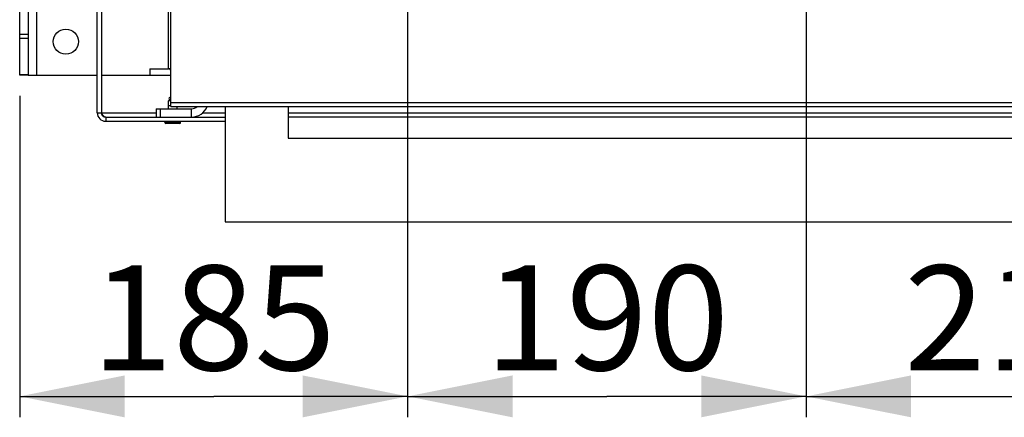
# Model space of a CAD drawing. Units: millimetres. Extents: x 0 to 7000, y 0 to 4950.
# Drawn here: x 3893 to 4362, y 1219 to 1409 of the extents above; entities that cross this region are included whole.
import ezdxf
from ezdxf.enums import TextEntityAlignment as Align

# ---------------------------------------------------------------- set-up
doc = ezdxf.new("R2010")
doc.units = ezdxf.units.MM
doc.header["$LTSCALE"] = 385
doc.layers.get('0').update_dxf_attribs({"linetype": 'CONTINUOUS'})
for name, color, linetype in [('DIEPTEKADER-CORO-070TEKEN', 7, 'CONTINUOUS'), ('DIN7337A-4_0X10_0-AL-STAALTEKEN', 7, 'CONTINUOUS'), ('INFERNO-CORO-070-100-62-2DMAAT', 7, 'CONTINUOUS'), ('PAN004TEKEN', 7, 'CONTINUOUS'), ('PAN037TEKEN', 7, 'CONTINUOUS'), ('PANCUB005TEKEN', 7, 'CONTINUOUS'), ('PANCUBMAG005TEKEN', 7, 'CONTINUOUS'), ('PANCUBMAG016-070TEKEN', 7, 'CONTINUOUS')]:
    doc.layers.add(name, color=color, linetype=linetype)
doc.styles.add('TEXTSTYLE_2', font='ar_wgl_b.ttf')
doc.dimstyles.new('DIMSTYLE_10', dxfattribs={"dimtxt": 50, "dimasz": 50, "dimexe": 0.6, "dimexo": 0.6, "dimgap": 0.75, "dimtad": 1, "dimdsep": 46, "dimtxsty": 'TEXTSTYLE_2', "dimblk": '_FILLED', "dimblk1": '_FILLED', "dimblk2": '_FILLED', "dimcen": 0.09, "dimazin": 2, "dimtp": 0.2, "dimtm": 0.2, "dimtfac": 1, "dimtofl": 0, "dimtmove": 0, "dimatfit": 3, "dimldrblk": '_FILLED', "dimfxl": 0, "dimtolj": 1, "dimarcsym": 0})
doc.dimstyles.new('DIMSTYLE_4', dxfattribs={"dimtxt": 50, "dimasz": 50, "dimexe": 0.6, "dimexo": 0.6, "dimgap": 0.75, "dimtad": 1, "dimdec": 0, "dimdsep": 46, "dimtxsty": 'TEXTSTYLE_2', "dimblk": '_FILLED', "dimblk1": '_FILLED', "dimblk2": '_FILLED', "dimcen": 0.09, "dimazin": 2, "dimtp": 0.2, "dimtm": 0.2, "dimtfac": 1, "dimtdec": 0, "dimtofl": 0, "dimtmove": 0, "dimatfit": 3, "dimldrblk": '_FILLED', "dimfxl": 0, "dimtolj": 1, "dimarcsym": 0})

# ---------------------------------------------------------------- blocks, each defined once
blk = doc.blocks.new('_FILLED')
at = {"color": 0, "linetype": 'ByBlock'}
blk.add_solid([(0, 0), (-1, 0.2), (-1, -0.2)], dxfattribs=at)
blk = doc.blocks.new('*D24')
at = {"layer": 'INFERNO-CORO-070-100-62-2DMAAT', "color": 1, "linetype": 'Continuous'}
for p, q in [((4077.79, 1823.23), (4077.79, 1218.9)), ((4267.79, 1823.23), (4267.79, 1218.9)), ((4077.79, 1228.9), (4172.79, 1228.9)), ((4267.79, 1228.9), (4172.79, 1228.9))]:
    blk.add_line(p, q, dxfattribs=at)
at = {"layer": 'INFERNO-CORO-070-100-62-2DMAAT', "color": 1, "linetype": 'Continuous', "xscale": 50, "yscale": 50, "zscale": 50, "rotation": 180}
blk.add_blockref('_FILLED', (4077.79, 1228.9), dxfattribs=at)
at = {"layer": 'INFERNO-CORO-070-100-62-2DMAAT', "color": 1, "linetype": 'Continuous', "xscale": 50, "yscale": 50, "zscale": 50}
blk.add_blockref('_FILLED', (4267.79, 1228.9), dxfattribs=at)
at = {"layer": 'INFERNO-CORO-070-100-62-2DMAAT', "color": 1, "linetype": 'Continuous', "style": 'TEXTSTYLE_2', "width": 0.978959}
blk.add_text('190', height=50, dxfattribs=at).set_placement((4114.52, 1241.4), (4231.06, 1241.4), align=Align.FIT)
blk = doc.blocks.new('*D25')
at = {"layer": 'INFERNO-CORO-070-100-62-2DMAAT', "color": 1, "linetype": 'Continuous'}
for p, q in [((4267.79, 1823.23), (4267.79, 1218.9)), ((4477.79, 1823.23), (4477.79, 1218.9)), ((4267.79, 1228.9), (4372.79, 1228.9)), ((4477.79, 1228.9), (4372.79, 1228.9))]:
    blk.add_line(p, q, dxfattribs=at)
at = {"layer": 'INFERNO-CORO-070-100-62-2DMAAT', "color": 1, "linetype": 'Continuous', "xscale": 50, "yscale": 50, "zscale": 50, "rotation": 180}
blk.add_blockref('_FILLED', (4267.79, 1228.9), dxfattribs=at)
at = {"layer": 'INFERNO-CORO-070-100-62-2DMAAT', "color": 1, "linetype": 'Continuous', "xscale": 50, "yscale": 50, "zscale": 50}
blk.add_blockref('_FILLED', (4477.79, 1228.9), dxfattribs=at)
at = {"layer": 'INFERNO-CORO-070-100-62-2DMAAT', "color": 1, "linetype": 'Continuous', "style": 'TEXTSTYLE_2', "width": 0.978959}
blk.add_text('210', height=50, dxfattribs=at).set_placement((4314.52, 1241.4), (4431.06, 1241.4), align=Align.FIT)
blk = doc.blocks.new('*D50')
at = {"layer": 'INFERNO-CORO-070-100-62-2DMAAT', "color": 1, "linetype": 'Continuous'}
for p, q in [((4077.79, 1823.23), (4077.79, 1218.9)), ((3892.79, 1372.35), (3892.79, 1218.9)), ((3892.79, 1228.9), (3985.29, 1228.9)), ((4077.79, 1228.9), (3985.29, 1228.9))]:
    blk.add_line(p, q, dxfattribs=at)
at = {"layer": 'INFERNO-CORO-070-100-62-2DMAAT', "color": 1, "linetype": 'Continuous', "xscale": 50, "yscale": 50, "zscale": 50, "rotation": 180}
blk.add_blockref('_FILLED', (3892.79, 1228.9), dxfattribs=at)
at = {"layer": 'INFERNO-CORO-070-100-62-2DMAAT', "color": 1, "linetype": 'Continuous', "xscale": 50, "yscale": 50, "zscale": 50}
blk.add_blockref('_FILLED', (4077.79, 1228.9), dxfattribs=at)
at = {"layer": 'INFERNO-CORO-070-100-62-2DMAAT', "color": 1, "linetype": 'Continuous', "style": 'TEXTSTYLE_2', "width": 0.978959}
blk.add_text('185', height=50, dxfattribs=at).set_placement((3927.02, 1241.4), (4043.56, 1241.4), align=Align.FIT)

msp = doc.modelspace()

# ---------------------------------------------------------------- linework, layer by layer
at = {"layer": 'DIEPTEKADER-CORO-070TEKEN', "color": 5, "linetype": 'Continuous'}
for p, q in [((3990.793, 1367.231), (3990.793, 1312.231)), ((4020.793, 1367.231), (4020.793, 1352.231)), ((5003.793, 1362.231), (4020.793, 1362.231)), ((4020.793, 1352.231), (5003.793, 1352.231)), ((3990.793, 1312.231), (5073.793, 1312.231))]:
    msp.add_line(p, q, dxfattribs=at)
at = {"layer": 'DIN7337A-4_0X10_0-AL-STAALTEKEN', "color": 5, "linetype": 'Continuous'}
for p, q in [((3964.893, 1371.631), (3964.393, 1371.631)), ((3963.793, 1370.031), (3963.993, 1370.231)), ((3963.793, 1367.731), (3963.793, 1370.031)), ((3964.893, 1370.031), (3963.793, 1370.031)), ((3964.893, 1370.231), (3963.993, 1370.231)), ((3964.893, 1370.631), (3964.393, 1370.631)), ((3964.593, 1370.231), (3964.593, 1370.631)), ((3962.043, 1359.731), (3962.043, 1360.231)), ((3969.543, 1359.731), (3962.043, 1359.731)), ((3969.043, 1359.231), (3962.543, 1359.231)), ((3969.543, 1359.731), (3969.543, 1360.231))]:
    msp.add_line(p, q, dxfattribs=at)
at = {"layer": 'DIN7337A-4_0X10_0-AL-STAALTEKEN', "color": 6, "linetype": 'Continuous'}
for p, q in [((3963.743, 1366.231), (3963.743, 1367.731)), ((3967.843, 1366.231), (3967.843, 1367.231))]:
    msp.add_line(p, q, dxfattribs=at)
at = {"layer": 'DIN7337A-4_0X10_0-AL-STAALTEKEN', "color": 7, "linetype": 'Continuous'}
msp.add_line((3963.743, 1367.731), (3964.893, 1367.731), dxfattribs=at)
at = {"layer": 'DIN7337A-4_0X10_0-AL-STAALTEKEN', "color": 5, "linetype": 'Continuous'}
for centre, start, end in [((3964.393, 1371.131), 90, 270), ((3962.543, 1359.731), 180, 270), ((3969.043, 1359.731), 270, 360)]:
    msp.add_arc(centre, 0.5, start, end, dxfattribs=at)
at = {"layer": 'PAN004TEKEN', "color": 5, "linetype": 'Continuous'}
for p, q in [((3892.793, 1382.231), (3892.793, 2028.231)), ((3896.793, 2028.231), (3896.793, 1382.231)), ((3900.793, 1423.993), (3900.793, 1382.231)), ((3892.793, 1401.83), (3896.793, 1401.83)), ((3892.793, 1399.95), (3896.793, 1399.95)), ((3896.793, 1382.352), (3892.793, 1382.352)), ((3896.793, 1382.231), (3892.793, 1382.231)), ((3896.793, 1382.231), (3929.793, 1382.231)), ((3931.793, 1382.231), (3954.793, 1382.231)), ((3957.793, 1366.231), (3957.793, 1362.231)), ((3957.793, 1366.231), (3974.793, 1366.231)), ((3959.793, 1366.231), (3959.793, 1362.231)), ((3974.793, 1362.231), (3974.793, 1366.231))]:
    msp.add_line(p, q, dxfattribs=at)
msp.add_circle((3914.793, 1398.231), 6, dxfattribs=at)
for radius, end in [(8, 337.96413), (4, 311.21339)]:
    msp.add_arc((3974.793, 1370.231), radius, 270, end, dxfattribs=at)
at = {"layer": 'PAN037TEKEN', "color": 5, "linetype": 'Continuous'}
for p, q in [((3964.893, 1367.231), (3964.893, 2000.231)), ((3964.893, 1369.231), (4990.693, 1369.231)), ((3964.893, 1367.231), (4990.693, 1367.231))]:
    msp.add_line(p, q, dxfattribs=at)
at = {"layer": 'PANCUB005TEKEN', "color": 5, "linetype": 'Continuous'}
for p, q in [((3929.793, 1364.231), (3929.793, 1875.231)), ((3931.793, 1875.231), (3931.793, 1364.231)), ((3929.793, 1364.231), (3957.793, 1364.231)), ((3933.793, 1362.231), (3933.793, 1360.231)), ((3933.793, 1362.231), (3990.793, 1362.231)), ((3980.059, 1364.231), (3990.793, 1364.231)), ((4020.793, 1364.231), (4975.527, 1364.231)), ((3933.793, 1360.231), (3990.793, 1360.231))]:
    msp.add_line(p, q, dxfattribs=at)
for radius in [4, 2]:
    msp.add_arc((3933.793, 1364.231), radius, 180, 270, dxfattribs=at)
msp.add_open_spline([(3933.793, 1362.231), (3933.407, 1362.231), (3932.565, 1362.944), (3932.103, 1363.744), (3931.793, 1364.231)], degree=3, knots=[0, 0, 0, 0, 0.400881, 1, 1, 1, 1], dxfattribs=at)
msp.add_open_spline([(3932.171, 1363.061), (3932.041, 1363.45), (3931.917, 1363.84), (3931.793, 1364.231)], degree=3, dxfattribs=at)
at = {"layer": 'PANCUBMAG005TEKEN', "color": 5, "linetype": 'Continuous'}
for p, q in [((3954.793, 1385.231), (3954.793, 1382.231)), ((3954.793, 1385.231), (3963.793, 1385.231)), ((3954.793, 1382.231), (3964.893, 1382.231))]:
    msp.add_line(p, q, dxfattribs=at)
at = {"layer": 'PANCUBMAG016-070TEKEN', "color": 5, "linetype": 'Continuous'}
for p, q in [((3963.793, 1385.231), (3963.793, 1413.231)), ((3964.893, 1385.231), (3963.793, 1385.231))]:
    msp.add_line(p, q, dxfattribs=at)
msp.add_arc((3966.793, 1386.731), 3, 210, 230.62811, dxfattribs=at)

# ---------------------------------------------------------------- dimensions: what is measured, and where the dimension line sits
at = {"layer": 'INFERNO-CORO-070-100-62-2DMAAT', "color": 1, "linetype": 'Continuous'}
for base, p1, p2, dimstyle, picture, middle in [((4077.793, 1228.898), (3892.793, 1372.952), (4077.793, 1823.831), 'DIMSTYLE_10', '*D50', (3986.976, 1228.898)), ((4267.793, 1228.898), (4077.793, 1823.831), (4267.793, 1823.831), 'DIMSTYLE_4', '*D24', (4173.826, 1228.898)), ((4477.793, 1228.898), (4267.793, 1823.831), (4477.793, 1823.831), 'DIMSTYLE_4', '*D25', (4371.874, 1228.898))]:
    dim = msp.add_linear_dim(base=base, p1=p1, p2=p2, dimstyle=dimstyle, dxfattribs=at)
    dim.commit()
    dim.dimension.update_dxf_attribs({"geometry": picture, "text_midpoint": middle, "dimtype": 160})

doc.saveas('drawing.dxf')
